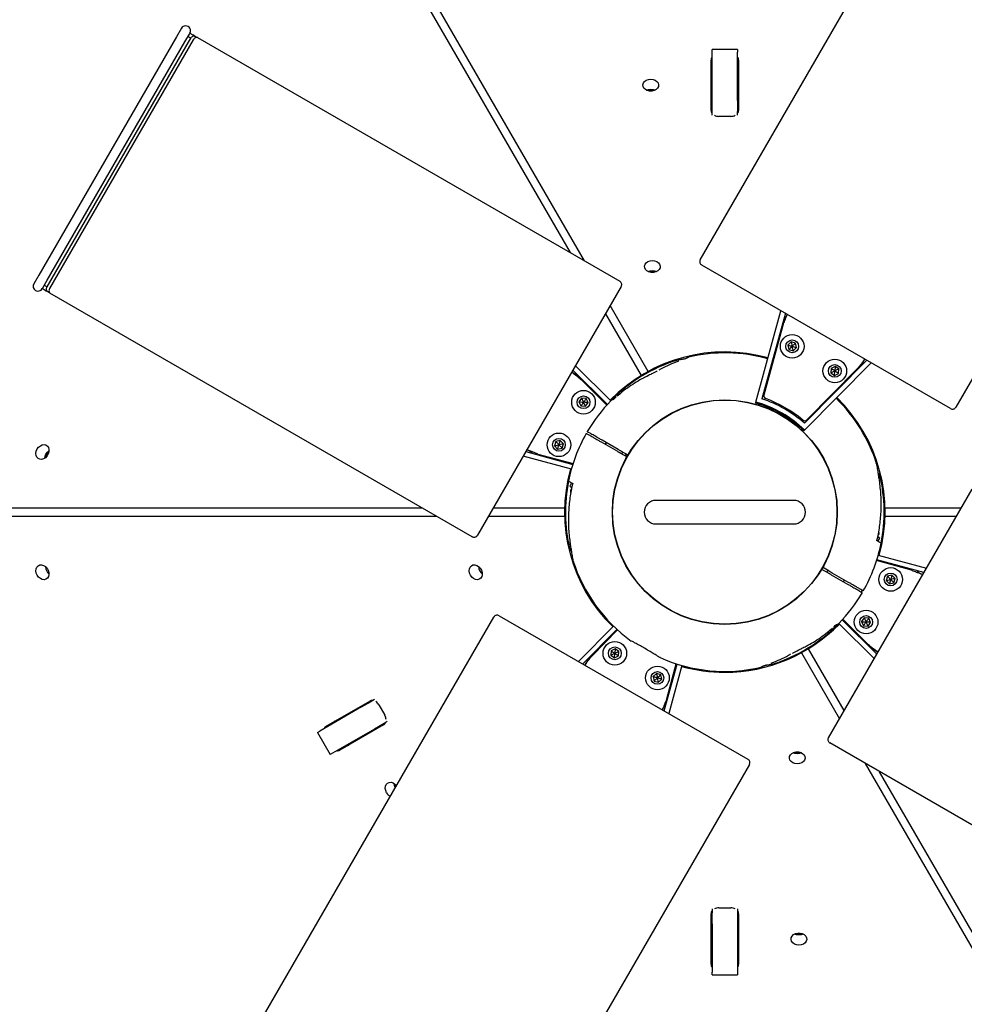
# Model space of a CAD drawing. Units: millimetres. Extents: x 2624 to 17132, y 7065 to 23045.
# Drawn here: x 10167 to 10647, y 17218 to 17719 of the extents above; entities that cross this region are included whole.
import ezdxf

# ---------------------------------------------------------------- set-up
doc = ezdxf.new("R2010")
doc.units = ezdxf.units.MM
doc.header["$LTSCALE"] = 100

msp = doc.modelspace()

# ---------------------------------------------------------------- linework, layer by layer
at = {"color": 7, "linetype": 'Continuous', "lineweight": 25}
for p, q in [((10217.7, 17997.82), (10447.13, 17600.43)), ((10454.4, 17596.24), (10221.33, 17999.92)), ((10513.27, 17596.78), (10637.19, 17811.42)), ((10767.09, 17736.42), (10643.17, 17521.78)), ((10249.55, 17714.51), (10247.05, 17710.18)), ((10247.05, 17710.18), (10177.05, 17588.93)), ((10181.34, 17582.99), (10254.34, 17709.43)), ((10181.38, 17586.43), (10251.38, 17707.68)), ((10182.66, 17582.23), (10255.66, 17708.67)), ((10251.38, 17707.68), (10253.62, 17711.55)), ((10254.34, 17709.43), (10252.88, 17710.27)), ((10253.62, 17711.55), (10253.88, 17712.01)), ((10253.88, 17712.01), (10255.41, 17711.12)), ((10256.45, 17710.52), (10255.41, 17711.12)), ((10256.45, 17710.52), (10257.78, 17709.76)), ((10257.78, 17709.76), (10472.42, 17585.84)), ((10532.26, 17703.76), (10519.26, 17703.76)), ((10519.26, 17702.33), (10519.26, 17703.76)), ((10519.26, 17677.81), (10519.26, 17702.33)), ((10532.26, 17703.76), (10532.26, 17702.33)), ((10532.26, 17677.81), (10532.26, 17702.33)), ((10518.76, 17672.78), (10518.76, 17698.36)), ((10532.76, 17698.36), (10532.76, 17672.78)), ((10519.26, 17672.18), (10519.26, 17677.81)), ((10532.26, 17677.81), (10532.26, 17672.18)), ((10519.26, 17670.25), (10519.26, 17672.18)), ((10528.76, 17669.71), (10522.76, 17669.71)), ((10532.26, 17670.25), (10532.26, 17672.18)), ((10640.47, 17521.11), (10514.03, 17594.11)), ((10177.05, 17588.93), (10174.55, 17584.6)), ((10178.88, 17582.1), (10179.14, 17582.56)), ((10179.14, 17582.56), (10181.38, 17586.43)), ((10179.88, 17583.83), (10181.34, 17582.99)), ((10473.09, 17583.14), (10400.09, 17456.7)), ((10180.41, 17581.22), (10178.88, 17582.1)), ((10180.41, 17581.22), (10181.45, 17580.62)), ((10182.78, 17579.85), (10181.45, 17580.62)), ((10397.42, 17455.93), (10182.78, 17579.85)), ((10486.87, 17539.99), (10467.52, 17573.5)), ((10465.1, 17569.31), (10483.24, 17537.9)), ((10541.59, 17524.39), (10554.3, 17570.86)), ((10556.54, 17569.57), (10544.64, 17526.07)), ((10557.49, 17568.76), (10556.05, 17566.27)), ((10557.54, 17568.85), (10557.62, 17568.98)), ((10555.3, 17563.38), (10545.61, 17527.95)), ((10556.15, 17566.44), (10555.75, 17566.67)), ((10559.45, 17554.98), (10557.79, 17553.38)), ((10557.79, 17553.38), (10558.34, 17551.14)), ((10561.67, 17554.34), (10559.45, 17554.98)), ((10560.56, 17550.5), (10562.23, 17552.1)), ((10562.23, 17552.1), (10561.67, 17554.34)), ((10558.34, 17551.14), (10560.56, 17550.5)), ((10467.85, 17525.04), (10449.83, 17542.87)), ((10597.96, 17545.65), (10566.24, 17513.6)), ((10566.31, 17510.11), (10600.2, 17544.36)), ((10581.85, 17542.54), (10579.76, 17541.56)), ((10583.75, 17541.23), (10581.85, 17542.54)), ((10595.41, 17543.69), (10596.91, 17546.29)), ((10595.85, 17543.52), (10595.44, 17543.75)), ((10595.45, 17543.75), (10596.79, 17546.07)), ((10450.5, 17538.08), (10447.91, 17539.58)), ((10450.45, 17538.12), (10448.13, 17539.46)), ((10448.54, 17540.63), (10466.12, 17523.23)), ((10450.68, 17538.51), (10450.45, 17538.11)), ((10486.63, 17537.75), (10486.49, 17537.6)), ((10567.39, 17515.38), (10593.23, 17541.49)), ((10579.76, 17541.56), (10579.57, 17539.25)), ((10579.57, 17539.25), (10581.47, 17537.94)), ((10581.47, 17537.94), (10583.56, 17538.93)), ((10583.56, 17538.93), (10583.75, 17541.23)), ((10465.82, 17522.91), (10452.71, 17535.89)), ((10452.97, 17526.41), (10451.65, 17524.51)), ((10451.65, 17524.51), (10452.64, 17522.43)), ((10452.64, 17522.43), (10454.94, 17522.24)), ((10455.27, 17526.22), (10452.97, 17526.41)), ((10454.94, 17522.24), (10456.26, 17524.14)), ((10456.26, 17524.14), (10455.27, 17526.22)), ((10470.52, 17526.93), (10470.45, 17526.87)), ((10541.46, 17523.93), (10541.59, 17524.39)), ((10565.97, 17509.77), (10566.31, 17510.11)), ((10439.85, 17504.34), (10439.21, 17502.12)), ((10439.21, 17502.12), (10440.81, 17500.46)), ((10442.1, 17504.89), (10439.85, 17504.34)), ((10443.7, 17503.23), (10442.1, 17504.89)), ((10443.05, 17501.01), (10443.7, 17503.23)), ((10462.88, 17504.16), (10471.14, 17499.39)), ((10471.64, 17500.26), (10463.38, 17505.03)), ((10465.46, 17503.83), (10464.96, 17502.96)), ((10424.63, 17499.21), (10448.48, 17492.68)), ((10425.34, 17500.2), (10425.22, 17500.29)), ((10425.44, 17500.15), (10427.93, 17498.72)), ((10427.76, 17498.81), (10427.53, 17498.42)), ((10430.81, 17497.97), (10448.61, 17493.1)), ((10440.81, 17500.46), (10443.05, 17501.01)), ((10472.74, 17498.47), (10476.15, 17496.5)), ((10476.65, 17497.36), (10473.24, 17499.33)), ((10473.49, 17498.04), (10473.99, 17498.9)), ((10447.77, 17490.29), (10423.34, 17496.97)), ((10447.92, 17483.35), (10446.92, 17481.62)), ((10446.92, 17481.62), (10448.02, 17480.99)), ((10578.44, 17353.72), (10651.44, 17480.16)), ((10560.76, 17474.43), (10490.76, 17474.43)), ((10372.13, 17470.53), (9913.27, 17470.53)), ((10444.34, 17470.53), (10408.07, 17470.53)), ((10645.88, 17470.53), (10607.19, 17470.53)), ((9913.27, 17466.33), (10379.4, 17466.33)), ((10405.65, 17466.33), (10444.34, 17466.33)), ((10490.76, 17462.43), (10560.76, 17462.43)), ((10607.19, 17466.33), (10643.46, 17466.33)), ((10604.61, 17455.24), (10603.51, 17455.88)), ((10603.61, 17453.51), (10604.61, 17455.24)), ((10620.72, 17438.89), (10602.92, 17443.76)), ((10626.9, 17437.65), (10603.05, 17444.18)), ((10603.76, 17446.58), (10628.19, 17439.89)), ((10574.88, 17439.5), (10578.29, 17437.53)), ((10578.79, 17438.4), (10575.38, 17440.37)), ((10578.04, 17438.83), (10577.54, 17437.96)), ((10588.65, 17432.7), (10580.39, 17437.47)), ((10626.09, 17436.71), (10623.6, 17438.15)), ((10623.77, 17438.05), (10624, 17438.45)), ((10579.89, 17436.6), (10588.15, 17431.83)), ((10586.07, 17433.04), (10586.57, 17433.9)), ((10608.48, 17435.85), (10607.83, 17433.63)), ((10607.83, 17433.63), (10609.43, 17431.97)), ((10610.72, 17436.41), (10608.48, 17435.85)), ((10609.43, 17431.97), (10611.68, 17432.52)), ((10612.32, 17434.74), (10610.72, 17436.41)), ((10611.68, 17432.52), (10612.32, 17434.74)), ((10626.19, 17436.66), (10626.31, 17436.58)), ((10595.61, 17428.69), (10595.1, 17427.82)), ((10284.44, 17200.44), (10408.36, 17415.08)), ((10411.06, 17415.75), (10537.5, 17342.75)), ((10602.99, 17396.23), (10585.41, 17413.63)), ((10585.7, 17413.95), (10598.82, 17400.97)), ((10596.59, 17414.62), (10595.27, 17412.73)), ((10595.27, 17412.73), (10596.26, 17410.64)), ((10598.89, 17414.44), (10596.59, 17414.62)), ((10598.56, 17410.45), (10599.88, 17412.35)), ((10599.88, 17412.35), (10598.89, 17414.44)), ((10469.15, 17410.51), (10451.33, 17392.5)), ((10453.57, 17391.21), (10470.96, 17408.79)), ((10471.28, 17408.49), (10458.3, 17395.37)), ((10581.01, 17409.93), (10581.08, 17409.99)), ((10583.69, 17411.81), (10601.7, 17394)), ((10596.26, 17410.64), (10598.56, 17410.45)), ((10467.97, 17397.93), (10467.78, 17395.63)), ((10470.06, 17398.92), (10467.97, 17397.93)), ((10471.96, 17397.61), (10470.06, 17398.92)), ((10471.77, 17395.31), (10471.96, 17397.61)), ((10564.66, 17396.87), (10584.01, 17363.36)), ((10564.9, 17399.11), (10564.91, 17399.12)), ((10586.43, 17367.55), (10568.29, 17398.97)), ((10600.85, 17398.35), (10601.08, 17398.75)), ((10601.03, 17398.78), (10603.62, 17397.28)), ((10601.08, 17398.75), (10603.4, 17397.41)), ((10456.12, 17393.17), (10454.62, 17390.57)), ((10456.08, 17393.12), (10454.74, 17390.8)), ((10455.68, 17393.35), (10456.08, 17393.11)), ((10467.78, 17395.63), (10469.68, 17394.32)), ((10469.68, 17394.32), (10471.77, 17395.31)), ((10494.99, 17367.29), (10501.51, 17391.15)), ((10496.23, 17373.48), (10501.1, 17391.28)), ((10503.91, 17390.44), (10497.23, 17366)), ((10490.97, 17386.36), (10489.3, 17384.76)), ((10489.3, 17384.76), (10489.86, 17382.52)), ((10489.86, 17382.52), (10492.07, 17381.88)), ((10493.19, 17385.72), (10490.97, 17386.36)), ((10492.07, 17381.88), (10493.74, 17383.48)), ((10493.74, 17383.48), (10493.19, 17385.72)), ((10323.14, 17359.53), (10345.29, 17372.32)), ((10341.18, 17369.37), (10346.06, 17372.19)), ((10347.73, 17373.15), (10346.06, 17372.19)), ((10341.18, 17369.37), (10319.95, 17357.11)), ((10349.95, 17370.39), (10352.95, 17365.19)), ((10493.99, 17368.01), (10493.91, 17367.89)), ((10494.04, 17368.1), (10495.48, 17370.59)), ((10495.38, 17370.42), (10495.78, 17370.19)), ((10354.23, 17361.89), (10352.56, 17360.93)), ((10318.72, 17356.4), (10319.95, 17357.11)), ((10347.68, 17358.11), (10326.45, 17345.85)), ((10352.29, 17360.2), (10330.14, 17347.4)), ((10352.56, 17360.93), (10347.68, 17358.11)), ((10318.72, 17356.4), (10325.22, 17345.14)), ((10793.75, 17227.11), (10579.11, 17351.03)), ((10326.45, 17345.85), (10325.22, 17345.14)), ((10538.26, 17340.08), (10414.34, 17125.44)), ((10597.13, 17340.62), (10830.2, 16936.94)), ((10833.83, 16939.04), (10604.4, 17336.43)), ((10522.76, 17267.15), (10528.76, 17267.15)), ((10518.76, 17238.5), (10518.76, 17264.08)), ((10519.26, 17266.61), (10519.26, 17264.68)), ((10519.26, 17259.05), (10519.26, 17264.68)), ((10532.26, 17266.61), (10532.26, 17264.68)), ((10532.26, 17264.68), (10532.26, 17259.05)), ((10532.76, 17264.08), (10532.76, 17238.5)), ((10519.26, 17259.05), (10519.26, 17234.53)), ((10532.26, 17259.05), (10532.26, 17234.53)), ((10519.26, 17233.11), (10519.26, 17234.53)), ((10519.26, 17233.11), (10532.26, 17233.11)), ((10532.26, 17234.53), (10532.26, 17233.11))]:
    msp.add_line(p, q, dxfattribs=at)
at = {"color": 7, "linetype": 'Continuous', "lineweight": 25, "flags": 128}
for points in [[(10488.11, 17688.64), (10489.29, 17688.5), (10490.37, 17688.1), (10491.24, 17687.48), (10491.84, 17686.69), (10492.1, 17685.8), (10492.01, 17684.89), (10491.58, 17684.04), (10490.84, 17683.33), (10489.85, 17682.81), (10488.71, 17682.54), (10487.52, 17682.54), (10486.38, 17682.81), (10485.39, 17683.33), (10484.65, 17684.04), (10484.22, 17684.89), (10484.13, 17685.8), (10484.39, 17686.69), (10484.99, 17687.48), (10485.86, 17688.1), (10486.94, 17688.5), (10488.11, 17688.64)], [(10485.94, 17683), (10486.94, 17683.36), (10488.11, 17683.49)], [(10488.11, 17683.49), (10489.29, 17683.36), (10490.29, 17683)], [(10488.93, 17596.45), (10490.11, 17596.31), (10491.18, 17595.91), (10492.06, 17595.29), (10492.65, 17594.5), (10492.92, 17593.61), (10492.83, 17592.7), (10492.39, 17591.85), (10491.65, 17591.14), (10490.66, 17590.62), (10489.53, 17590.35), (10488.33, 17590.35), (10487.19, 17590.62), (10486.21, 17591.14), (10485.47, 17591.85), (10485.03, 17592.7), (10484.94, 17593.61), (10485.21, 17594.5), (10485.8, 17595.29), (10486.68, 17595.91), (10487.75, 17596.31), (10488.93, 17596.45)], [(10486.75, 17590.81), (10487.75, 17591.17), (10488.93, 17591.3)], [(10488.93, 17591.3), (10490.11, 17591.17), (10491.11, 17590.81)], [(10176.3, 17500.54), (10177.01, 17501.49), (10177.89, 17502.22), (10178.87, 17502.67), (10179.85, 17502.79), (10180.75, 17502.58), (10181.5, 17502.04), (10182.02, 17501.24), (10182.26, 17500.24), (10182.22, 17499.13), (10181.88, 17498.01), (10181.28, 17496.98), (10180.48, 17496.12), (10179.54, 17495.53), (10178.55, 17495.24), (10177.6, 17495.29), (10176.76, 17495.67), (10176.13, 17496.34), (10175.74, 17497.25), (10175.64, 17498.32), (10175.83, 17499.45), (10176.3, 17500.54)], [(10180.1, 17495.84), (10180.29, 17496.88), (10180.76, 17497.97)], [(10180.76, 17497.97), (10181.46, 17498.92), (10182.27, 17499.61)], [(10475.16, 17497.07), (10475.41, 17497.51), (10475.66, 17497.94)], [(10475.57, 17496.83), (10475.82, 17497.27), (10476.07, 17497.7)], [(10176.3, 17436.32), (10175.83, 17437.41), (10175.64, 17438.54), (10175.74, 17439.61), (10176.13, 17440.52), (10176.76, 17441.2), (10177.6, 17441.57), (10178.55, 17441.62), (10179.54, 17441.34), (10180.48, 17440.74), (10181.28, 17439.89), (10181.88, 17438.85), (10182.22, 17437.73), (10182.26, 17436.62), (10182.02, 17435.62), (10181.5, 17434.82), (10180.75, 17434.29), (10179.85, 17434.07), (10178.87, 17434.19), (10177.89, 17434.64), (10177.01, 17435.37), (10176.3, 17436.32)], [(10182.27, 17437.26), (10181.46, 17437.94), (10181.44, 17437.97)], [(10396.48, 17436.32), (10396.01, 17437.41), (10395.82, 17438.54), (10395.92, 17439.61), (10396.3, 17440.52), (10396.94, 17441.2), (10397.78, 17441.57), (10398.73, 17441.62), (10399.72, 17441.34), (10400.66, 17440.74), (10401.46, 17439.89), (10402.06, 17438.85), (10402.39, 17437.73), (10402.44, 17436.62), (10402.19, 17435.62), (10401.68, 17434.82), (10400.93, 17434.29), (10400.03, 17434.07), (10399.05, 17434.19), (10398.07, 17434.64), (10397.19, 17435.37), (10396.48, 17436.32)], [(10562.6, 17340.42), (10561.42, 17340.55), (10560.35, 17340.95), (10559.47, 17341.57), (10558.88, 17342.36), (10558.61, 17343.25), (10558.7, 17344.16), (10559.14, 17345.01), (10559.88, 17345.73), (10560.86, 17346.24), (10562, 17346.51), (10563.2, 17346.51), (10564.34, 17346.24), (10565.32, 17345.73), (10566.06, 17345.01), (10566.5, 17344.16), (10566.59, 17343.25), (10566.32, 17342.36), (10565.73, 17341.57), (10564.85, 17340.95), (10563.78, 17340.55), (10562.6, 17340.42)], [(10562.6, 17345.56), (10561.42, 17345.69), (10560.42, 17346.05)], [(10564.78, 17346.05), (10563.78, 17345.69), (10562.6, 17345.56)], [(10353.89, 17325.72), (10353.42, 17326.81), (10353.22, 17327.94), (10353.32, 17329.01), (10353.71, 17329.92), (10354.35, 17330.6), (10355.18, 17330.97), (10356.14, 17331.02), (10357.13, 17330.73), (10358.06, 17330.14), (10358.84, 17329.32)], [(10358.3, 17328.37), (10357.87, 17329.38), (10357.68, 17330.43)], [(10358.67, 17329.01), (10358.63, 17329.1), (10358.41, 17329.82)], [(10563.41, 17248.23), (10562.24, 17248.36), (10561.16, 17248.76), (10560.29, 17249.38), (10559.69, 17250.17), (10559.43, 17251.06), (10559.52, 17251.97), (10559.95, 17252.82), (10560.69, 17253.54), (10561.68, 17254.05), (10562.82, 17254.32), (10564.01, 17254.32), (10565.15, 17254.05), (10566.14, 17253.54), (10566.88, 17252.82), (10567.31, 17251.97), (10567.4, 17251.06), (10567.14, 17250.17), (10566.54, 17249.38), (10565.67, 17248.76), (10564.59, 17248.36), (10563.41, 17248.23)], [(10563.41, 17253.37), (10562.24, 17253.51), (10561.24, 17253.86)], [(10565.59, 17253.86), (10564.59, 17253.51), (10563.41, 17253.37)]]:
    msp.add_lwpolyline(points, dxfattribs=at)
at = {"color": 7, "linetype": 'Continuous', "lineweight": 25}
for centre, radius in [((10560.01, 17552.74), 6), ((10560.01, 17552.74), 3.25), ((10581.66, 17540.24), 6), ((10581.66, 17540.24), 3.25), ((10453.95, 17524.33), 6), ((10453.95, 17524.33), 3.25), ((10525.76, 17468.43), 57.15), ((10525.76, 17468.43), 57), ((10441.45, 17502.67), 6), ((10441.45, 17502.67), 3.25), ((10610.08, 17434.19), 6), ((10610.08, 17434.19), 3.25), ((10597.58, 17412.54), 6), ((10597.58, 17412.54), 3.25), ((10469.87, 17396.62), 6), ((10469.87, 17396.62), 3.25), ((10491.52, 17384.12), 6), ((10491.52, 17384.12), 3.25)]:
    msp.add_circle(centre, radius, dxfattribs=at)
for centre, radius, start, end in [((10251.72, 17713.26), 2.5, 330, 150), ((10521.31, 17698.33), 2.55, 143.4653, 179.2814), ((10530.22, 17698.33), 2.55, 0.7186, 36.5347), ((10521.31, 17693.19), 2.55, 143.4653, 179.2814), ((10530.22, 17693.19), 2.55, 0.7186, 36.5347), ((10488.11, 17678.79), 4.09, 71.5844, 108.4156), ((10521.31, 17672.81), 2.55, 180.7186, 216.5347), ((10530.22, 17672.81), 2.55, 323.4653, 359.2814), ((10522.72, 17674.55), 4.83, 242.743, 270.5675), ((10528.81, 17674.55), 4.83, 269.4325, 297.257), ((10488.93, 17586.51), 4.41, 67.7903, 112.2097), ((10176.72, 17583.35), 2.5, 150, 240), ((10176.72, 17583.35), 2.5, 240, 330), ((10525.76, 17468.43), 81.45, 74.3483, 135.6461), ((10507.82, 17544.85), 2.5, 103.2503, 134.8307), ((10525.76, 17468.43), 81, 74.3463, 103.2146), ((10525.76, 17468.43), 81, 107.6775, 135.2414), ((10507.66, 17544.6), 2.48, 102.9169, 121.1851), ((10547.06, 17527.56), 1.5, 164.7, 250.1947), ((10525.76, 17468.43), 81, 135.6722, 149.6459), ((10525.76, 17468.43), 57.67, 60, 74.2016), ((10525.76, 17468.43), 58.15, 45.7927, 74.2073), ((10525.76, 17468.43), 60.65, 48.1352, 71.8648), ((10525.76, 17468.43), 61.34, 49.8053, 70.1947), ((10525.76, 17468.43), 81, 17.6775, 45.6537), ((10525.76, 17468.43), 81.45, 344.3483, 45.6517), ((10525.76, 17468.43), 57.67, 45.796, 60), ((10566.32, 17516.44), 1.5, 229.8053, 315.3), ((10525.76, 17468.43), 81, 150.3545, 168.7329), ((10184.91, 17495.57), 4.41, 127.7903, 172.2097), ((10525.76, 17468.43), 81.45, 164.3483, 225.6517), ((10602.19, 17486.37), 2.5, 13.2503, 44.8307), ((10601.94, 17486.54), 2.48, 12.9169, 31.1851), ((10525.76, 17468.43), 81, 168.7648, 193.2146), ((10525.76, 17468.43), 81, 348.7648, 13.2146), ((10490.76, 17468.43), 6, 90, 270), ((10560.76, 17468.43), 6, 270, 90), ((10525.76, 17468.43), 81, 330.3545, 348.7329), ((10449.34, 17450.49), 2.5, 193.2503, 224.8307), ((10449.59, 17450.32), 2.48, 192.9169, 211.1851), ((10525.76, 17468.43), 81, 197.6775, 234.0455), ((10184.78, 17440.56), 4.28, 177.9357, 234.1712), ((10404.96, 17440.56), 4.28, 177.9357, 234.1712), ((10525.76, 17468.43), 81, 315.6722, 329.6459), ((10525.76, 17468.43), 81.45, 270, 315.6517), ((10525.76, 17468.43), 81, 287.6775, 315.2414), ((10525.76, 17468.43), 81, 246.0161, 283.2146), ((10525.76, 17468.43), 81.45, 254.3483, 270), ((10543.71, 17392.01), 2.5, 283.2503, 314.8307), ((10543.87, 17392.26), 2.48, 282.9169, 301.1851), ((10346.54, 17370.1), 2.55, 83.4653, 119.2814), ((10345.74, 17368.01), 4.83, 29.4325, 57.257), ((10328.89, 17359.91), 2.55, 120.7186, 156.5347), ((10348.79, 17362.73), 4.83, 2.743, 30.5675), ((10324.44, 17357.34), 2.55, 120.7186, 156.5347), ((10350.99, 17362.38), 2.55, 300.7186, 336.5347), ((10328.89, 17349.62), 2.55, 263.4653, 299.2814), ((10333.35, 17352.19), 2.55, 263.4653, 299.2814), ((10562.6, 17350.35), 4.41, 247.7903, 292.2097), ((10358.02, 17328.03), 4.74, 209.1912, 240.8477), ((10522.72, 17262.32), 4.83, 89.4325, 117.257), ((10528.81, 17262.32), 4.83, 62.743, 90.5675), ((10521.31, 17264.05), 2.55, 143.4653, 179.2814), ((10530.22, 17264.05), 2.55, 0.7186, 36.5347), ((10563.41, 17258.07), 4.09, 251.5844, 288.4156), ((10521.31, 17243.67), 2.55, 180.7186, 216.5347), ((10530.22, 17243.67), 2.55, 323.4653, 359.2814), ((10521.31, 17238.53), 2.55, 180.7186, 216.5347), ((10530.22, 17238.53), 2.55, 323.4653, 359.2814)]:
    msp.add_arc(centre, radius, start, end, dxfattribs=at)
for points, knots in [([(10254.34, 17709.43), (10254.46, 17709.62), (10254.71, 17710), (10255.2, 17710.41), (10255.71, 17710.63), (10256.14, 17710.66), (10256.36, 17710.56), (10256.45, 17710.52)], [0, 0, 0, 0, 0.214693, 0.429387, 0.64408, 0.858773, 1, 1, 1, 1]), ([(10257.78, 17709.76), (10257.64, 17709.81), (10257.37, 17709.92), (10256.86, 17709.81), (10256.36, 17709.52), (10255.94, 17709.11), (10255.74, 17708.79), (10255.66, 17708.67)], [0, 0, 0, 0, 0.214693, 0.429387, 0.644079, 0.858772, 1, 1, 1, 1]), ([(10513.27, 17596.78), (10513.18, 17596.58), (10513, 17596.18), (10513.01, 17595.51), (10513.23, 17594.88), (10513.6, 17594.4), (10513.91, 17594.19), (10514.03, 17594.11)], [0, 0, 0, 0, 0.214693, 0.429387, 0.644079, 0.858772, 1, 1, 1, 1]), ([(10181.45, 17580.62), (10181.34, 17580.71), (10181.11, 17580.89), (10180.94, 17581.39), (10180.95, 17581.97), (10181.09, 17582.53), (10181.27, 17582.86), (10181.34, 17582.99)], [0, 0, 0, 0, 0.2146934, 0.4293868, 0.6440793, 0.8587723, 1, 1, 1, 1]), ([(10182.66, 17582.23), (10182.56, 17582.03), (10182.36, 17581.62), (10182.26, 17580.99), (10182.31, 17580.44), (10182.51, 17580.05), (10182.7, 17579.91), (10182.78, 17579.85)], [0, 0, 0, 0, 0.214693, 0.429387, 0.64408, 0.858773, 1, 1, 1, 1]), ([(10473.09, 17583.14), (10473.18, 17583.34), (10473.37, 17583.75), (10473.38, 17584.44), (10473.18, 17585.08), (10472.83, 17585.56), (10472.53, 17585.76), (10472.42, 17585.84)], [0, 0, 0, 0, 0.2146935, 0.429387, 0.6440803, 0.858773, 1, 1, 1, 1]), ([(10555.3, 17563.38), (10555.47, 17563.83), (10555.79, 17564.67), (10556.32, 17566.05), (10556.87, 17567.46), (10557.3, 17568.4), (10557.44, 17568.66), (10557.48, 17568.73)], [0, 0, 0, 0, 0.1865033, 0.3496371, 0.6049814, 0.8928613, 1, 1, 1, 1]), ([(10557.79, 17553.38), (10557.79, 17553.38), (10557.81, 17553.38), (10557.84, 17553.37), (10557.92, 17553.35), (10558.16, 17553.28), (10558.87, 17553.07), (10559.52, 17552.88), (10560.01, 17552.74)], [0, 0, 0, 0, 0.009373, 0.022165, 0.050109, 0.125336, 0.342875, 1, 1, 1, 1]), ([(10558.34, 17551.14), (10558.35, 17551.15), (10558.36, 17551.15), (10558.38, 17551.18), (10558.44, 17551.24), (10558.62, 17551.41), (10559.15, 17551.92), (10559.64, 17552.39), (10560.01, 17552.74)], [0, 0, 0, 0, 0.009373, 0.022165, 0.050109, 0.125336, 0.342875, 1, 1, 1, 1]), ([(10559.45, 17554.98), (10559.46, 17554.98), (10559.46, 17554.97), (10559.47, 17554.93), (10559.49, 17554.85), (10559.55, 17554.61), (10559.72, 17553.9), (10559.89, 17553.24), (10560.01, 17552.74)], [0, 0, 0, 0, 0.009373, 0.022165, 0.050109, 0.125336, 0.342875, 1, 1, 1, 1]), ([(10561.67, 17554.34), (10561.67, 17554.34), (10561.66, 17554.33), (10561.63, 17554.31), (10561.57, 17554.25), (10561.39, 17554.08), (10560.86, 17553.57), (10560.38, 17553.1), (10560.01, 17552.74)], [0, 0, 0, 0, 0.009373, 0.022165, 0.050109, 0.125336, 0.342875, 1, 1, 1, 1]), ([(10560.01, 17552.74), (10560.59, 17552.58), (10561.29, 17552.37), (10562.02, 17552.16), (10562.17, 17552.12), (10562.21, 17552.1), (10562.22, 17552.1), (10562.23, 17552.1)], [0, 0, 0, 0, 0.776539, 0.941959, 0.981607, 0.992054, 1, 1, 1, 1]), ([(10560.56, 17550.5), (10560.56, 17550.51), (10560.56, 17550.52), (10560.55, 17550.55), (10560.53, 17550.64), (10560.47, 17550.88), (10560.29, 17551.59), (10560.13, 17552.25), (10560.01, 17552.74)], [0, 0, 0, 0, 0.009373, 0.022165, 0.050109, 0.125336, 0.342875, 1, 1, 1, 1]), ([(10507.25, 17547.29), (10507.25, 17547.29), (10507.3, 17547.37), (10507.2, 17547.2), (10507.1, 17547.02)], [0, 0, 0, 0, 0.004118, 1, 1, 1, 1]), ([(10502.46, 17545.26), (10502.27, 17545.2), (10500.64, 17544.65), (10497.61, 17543.32), (10494.37, 17541.82), (10492.59, 17540.8), (10492.19, 17540.57)], [0, 0, 0, 0, 0.0530539, 0.4637475, 0.8776282, 1, 1, 1, 1]), ([(10505.05, 17546.29), (10504.36, 17546.18), (10502.92, 17545.93), (10501.62, 17545.69), (10501.02, 17545.57), (10501.15, 17545.6), (10501.17, 17545.6)], [0, 0, 0, 0, 0.316589, 0.666217, 0.958894, 1, 1, 1, 1]), ([(10505.15, 17546.27), (10505.09, 17546.25), (10504.94, 17546.19), (10504.76, 17546.14), (10504.65, 17546.1)], [0, 0, 0, 0, 0.379538, 1, 1, 1, 1]), ([(10506.38, 17546.72), (10506.38, 17546.72), (10506.38, 17546.72), (10506.3, 17546.69), (10506.09, 17546.6), (10505.71, 17546.46), (10505.34, 17546.33), (10505.15, 17546.27)], [0, 0, 0, 0, 0.055778, 0.182287, 0.372886, 0.675965, 1, 1, 1, 1]), ([(10581.85, 17542.54), (10581.85, 17542.54), (10581.85, 17542.53), (10581.84, 17542.49), (10581.84, 17542.4), (10581.82, 17542.16), (10581.76, 17541.43), (10581.7, 17540.75), (10581.66, 17540.24)], [0, 0, 0, 0, 0.009373, 0.022165, 0.050109, 0.125336, 0.342875, 1, 1, 1, 1]), ([(10596.91, 17546.29), (10596.89, 17546.26), (10596.85, 17546.2), (10596.53, 17545.71), (10595.92, 17544.81), (10594.97, 17543.59), (10594.03, 17542.43), (10593.5, 17541.81), (10593.23, 17541.49)], [0, 0, 0, 0, 0.158587, 0.295996, 0.506539, 0.740464, 0.867118, 1, 1, 1, 1]), ([(10447.91, 17539.58), (10447.94, 17539.56), (10447.99, 17539.52), (10448.48, 17539.2), (10449.39, 17538.58), (10450.61, 17537.63), (10451.76, 17536.69), (10452.39, 17536.16), (10452.71, 17535.89)], [0, 0, 0, 0, 0.158587, 0.295996, 0.506539, 0.740464, 0.867118, 1, 1, 1, 1]), ([(10486.64, 17537.69), (10485.91, 17537.35), (10483.91, 17536.42), (10480.73, 17534.58), (10477.1, 17532.21), (10473.86, 17529.81), (10471.9, 17528.1), (10471.06, 17527.36)], [0, 0, 0, 0, 0.130758, 0.359413, 0.590326, 0.823234, 1, 1, 1, 1]), ([(10491.41, 17540.24), (10491.28, 17540.17), (10490.74, 17539.86), (10489.64, 17539.27), (10488.27, 17538.55), (10487.23, 17538.03), (10486.74, 17537.8), (10486.63, 17537.75)], [0, 0, 0, 0, 0.084069, 0.365796, 0.678586, 0.931584, 1, 1, 1, 1]), ([(10579.57, 17539.25), (10579.58, 17539.26), (10579.59, 17539.26), (10579.62, 17539.28), (10579.7, 17539.31), (10579.92, 17539.42), (10580.58, 17539.73), (10581.2, 17540.02), (10581.66, 17540.24)], [0, 0, 0, 0, 0.009373, 0.022165, 0.050109, 0.125336, 0.342875, 1, 1, 1, 1]), ([(10581.66, 17540.24), (10581.16, 17540.58), (10580.56, 17541), (10579.94, 17541.43), (10579.81, 17541.53), (10579.77, 17541.55), (10579.76, 17541.55), (10579.76, 17541.56)], [0, 0, 0, 0, 0.776539, 0.941959, 0.981607, 0.992054, 1, 1, 1, 1]), ([(10581.47, 17537.94), (10581.47, 17537.95), (10581.47, 17537.96), (10581.47, 17537.99), (10581.48, 17538.08), (10581.5, 17538.33), (10581.56, 17539.06), (10581.62, 17539.73), (10581.66, 17540.24)], [0, 0, 0, 0, 0.009373, 0.022165, 0.050109, 0.125336, 0.342875, 1, 1, 1, 1]), ([(10583.75, 17541.23), (10583.74, 17541.23), (10583.73, 17541.22), (10583.7, 17541.21), (10583.62, 17541.17), (10583.4, 17541.06), (10582.73, 17540.75), (10582.12, 17540.46), (10581.66, 17540.24)], [0, 0, 0, 0, 0.009373, 0.022165, 0.050109, 0.125336, 0.342875, 1, 1, 1, 1]), ([(10583.56, 17538.93), (10583.55, 17538.93), (10583.54, 17538.94), (10583.51, 17538.96), (10583.44, 17539.01), (10583.24, 17539.15), (10582.64, 17539.57), (10582.08, 17539.95), (10581.66, 17540.24)], [0, 0, 0, 0, 0.009373, 0.022165, 0.050109, 0.125336, 0.342875, 1, 1, 1, 1]), ([(10451.65, 17524.51), (10451.66, 17524.51), (10451.67, 17524.51), (10451.71, 17524.51), (10451.79, 17524.5), (10452.04, 17524.48), (10452.77, 17524.42), (10453.45, 17524.37), (10453.95, 17524.33)], [0, 0, 0, 0, 0.009373, 0.022165, 0.050109, 0.125336, 0.342875, 1, 1, 1, 1]), ([(10453.95, 17524.33), (10453.61, 17523.83), (10453.2, 17523.23), (10452.76, 17522.6), (10452.67, 17522.47), (10452.65, 17522.44), (10452.64, 17522.43), (10452.64, 17522.43)], [0, 0, 0, 0, 0.776539, 0.941959, 0.981607, 0.992054, 1, 1, 1, 1]), ([(10452.97, 17526.41), (10452.97, 17526.41), (10452.97, 17526.4), (10452.99, 17526.36), (10453.03, 17526.29), (10453.13, 17526.06), (10453.45, 17525.4), (10453.74, 17524.79), (10453.95, 17524.33)], [0, 0, 0, 0, 0.009373, 0.022165, 0.050109, 0.125336, 0.342875, 1, 1, 1, 1]), ([(10455.27, 17526.22), (10455.26, 17526.22), (10455.26, 17526.21), (10455.24, 17526.18), (10455.19, 17526.11), (10455.05, 17525.91), (10454.63, 17525.3), (10454.24, 17524.74), (10453.95, 17524.33)], [0, 0, 0, 0, 0.009373, 0.022165, 0.050109, 0.125336, 0.342875, 1, 1, 1, 1]), ([(10454.94, 17522.24), (10454.94, 17522.24), (10454.93, 17522.25), (10454.92, 17522.29), (10454.88, 17522.36), (10454.78, 17522.59), (10454.46, 17523.25), (10454.17, 17523.86), (10453.95, 17524.33)], [0, 0, 0, 0, 0.009373, 0.022165, 0.050109, 0.125336, 0.342875, 1, 1, 1, 1]), ([(10456.26, 17524.14), (10456.25, 17524.14), (10456.24, 17524.14), (10456.2, 17524.14), (10456.12, 17524.15), (10455.87, 17524.17), (10455.14, 17524.23), (10454.46, 17524.28), (10453.95, 17524.33)], [0, 0, 0, 0, 0.009373, 0.022165, 0.050109, 0.125336, 0.342875, 1, 1, 1, 1]), ([(10468.9, 17525.63), (10468.78, 17525.61), (10468.45, 17525.53), (10468.08, 17525.29), (10467.88, 17525.07), (10467.83, 17525.02)], [0, 0, 0, 0, 0.295482, 0.821355, 1, 1, 1, 1]), ([(10470.5, 17526.95), (10470.2, 17526.67), (10469.78, 17526.29), (10469.33, 17525.87), (10469.11, 17525.69), (10468.92, 17525.53), (10468.9, 17525.53), (10468.89, 17525.53)], [0, 0, 0, 0, 0.368834, 0.506123, 0.632733, 0.748186, 1, 1, 1, 1]), ([(10640.47, 17521.11), (10640.68, 17521.02), (10641.09, 17520.83), (10641.77, 17520.82), (10642.41, 17521.01), (10642.89, 17521.36), (10643.09, 17521.66), (10643.17, 17521.78)], [0, 0, 0, 0, 0.214693, 0.429387, 0.64408, 0.858773, 1, 1, 1, 1]), ([(10455.37, 17508.5), (10455.43, 17508.46), (10455.55, 17508.39), (10456.51, 17507.84), (10457.69, 17507.16), (10458.6, 17506.63), (10458.86, 17506.48)], [0, 0, 0, 0, 0.294109, 0.589346, 0.883644, 1, 1, 1, 1]), ([(10459.36, 17507.35), (10458.59, 17507.79), (10457.05, 17508.68), (10456.14, 17509.21), (10455.83, 17509.38), (10455.88, 17509.35), (10455.89, 17509.35)], [0, 0, 0, 0, 0.368214, 0.743956, 0.961795, 1, 1, 1, 1]), ([(10463.38, 17505.03), (10462.89, 17505.31), (10461.92, 17505.87), (10460.62, 17506.62), (10459.78, 17507.11), (10459.47, 17507.29), (10459.36, 17507.35)], [0, 0, 0, 0, 0.283593, 0.567187, 0.850777, 1, 1, 1, 1]), ([(10439.21, 17502.12), (10439.22, 17502.12), (10439.23, 17502.13), (10439.26, 17502.13), (10439.35, 17502.15), (10439.59, 17502.21), (10440.3, 17502.39), (10440.96, 17502.55), (10441.45, 17502.67)], [0, 0, 0, 0, 0.009373, 0.022165, 0.050109, 0.125336, 0.342875, 1, 1, 1, 1]), ([(10439.85, 17504.34), (10439.86, 17504.34), (10439.87, 17504.33), (10439.89, 17504.3), (10439.95, 17504.24), (10440.12, 17504.06), (10440.63, 17503.53), (10441.1, 17503.04), (10441.45, 17502.67)], [0, 0, 0, 0, 0.009373, 0.022165, 0.050109, 0.125336, 0.342875, 1, 1, 1, 1]), ([(10440.81, 17500.46), (10440.81, 17500.46), (10440.82, 17500.47), (10440.83, 17500.51), (10440.85, 17500.59), (10440.92, 17500.83), (10441.12, 17501.53), (10441.31, 17502.18), (10441.45, 17502.67)], [0, 0, 0, 0, 0.009373, 0.022165, 0.050109, 0.125336, 0.342875, 1, 1, 1, 1]), ([(10441.45, 17502.67), (10441.62, 17503.25), (10441.82, 17503.95), (10442.04, 17504.68), (10442.08, 17504.84), (10442.09, 17504.88), (10442.09, 17504.89), (10442.1, 17504.89)], [0, 0, 0, 0, 0.776539, 0.941959, 0.981607, 0.992054, 1, 1, 1, 1]), ([(10443.7, 17503.23), (10443.69, 17503.23), (10443.68, 17503.22), (10443.64, 17503.22), (10443.56, 17503.19), (10443.32, 17503.14), (10442.61, 17502.96), (10441.95, 17502.8), (10441.45, 17502.67)], [0, 0, 0, 0, 0.009373, 0.022165, 0.050109, 0.125336, 0.342875, 1, 1, 1, 1]), ([(10443.05, 17501.01), (10443.05, 17501.01), (10443.04, 17501.02), (10443.02, 17501.05), (10442.96, 17501.11), (10442.79, 17501.29), (10442.28, 17501.82), (10441.81, 17502.31), (10441.45, 17502.67)], [0, 0, 0, 0, 0.009373, 0.022165, 0.050109, 0.125336, 0.342875, 1, 1, 1, 1]), ([(10458.86, 17506.48), (10459.09, 17506.35), (10459.54, 17506.09), (10460.71, 17505.41), (10461.88, 17504.74), (10462.62, 17504.31), (10462.88, 17504.16)], [0, 0, 0, 0, 0.283583, 0.567165, 0.850751, 1, 1, 1, 1]), ([(10430.81, 17497.97), (10430.36, 17498.14), (10429.52, 17498.46), (10428.14, 17498.99), (10426.74, 17499.53), (10425.8, 17499.97), (10425.53, 17500.11), (10425.46, 17500.14)], [0, 0, 0, 0, 0.186503, 0.349637, 0.604981, 0.892861, 1, 1, 1, 1]), ([(10471.14, 17499.39), (10471.18, 17499.37), (10471.41, 17499.23), (10471.77, 17499.03), (10472.21, 17498.77), (10472.54, 17498.58), (10472.68, 17498.5), (10472.74, 17498.47)], [0, 0, 0, 0, 0.0600008, 0.343911, 0.5216198, 0.8055151, 1, 1, 1, 1]), ([(10473.24, 17499.33), (10473.24, 17499.34), (10473.16, 17499.38), (10472.98, 17499.49), (10472.59, 17499.71), (10472.16, 17499.96), (10471.8, 17500.17), (10471.64, 17500.26)], [0, 0, 0, 0, 0.016933, 0.300915, 0.478646, 0.762651, 1, 1, 1, 1]), ([(10604.49, 17483.66), (10604.37, 17484.49), (10604.12, 17486.16), (10603.71, 17488.73), (10603.3, 17491.08), (10603.02, 17492.58), (10602.91, 17493.17), (10602.93, 17493.04), (10602.93, 17493.03)], [0, 0, 0, 0, 0.182601, 0.368873, 0.612975, 0.810974, 0.976721, 1, 1, 1, 1]), ([(10604.62, 17486.95), (10604.62, 17486.95), (10604.71, 17486.9), (10604.53, 17487), (10604.36, 17487.1)], [0, 0, 0, 0, 0.004118, 1, 1, 1, 1]), ([(10448.44, 17483.05), (10447.94, 17480.61), (10446.94, 17475.74), (10446.27, 17468.26), (10446.19, 17460.7), (10446.76, 17455.7), (10447.04, 17453.2)], [0, 0, 0, 0, 0.245279, 0.490552, 0.745281, 1, 1, 1, 1]), ([(10446.37, 17484.25), (10446.36, 17484.25), (10446.34, 17484.26), (10446.67, 17484.08), (10447.32, 17483.7), (10448.01, 17483.3), (10448.42, 17483.06), (10448.44, 17483.05)], [0, 0, 0, 0, 0.147723, 0.421107, 0.702448, 0.98379, 1, 1, 1, 1]), ([(10603.09, 17453.81), (10603.59, 17456.25), (10604.59, 17461.12), (10605.26, 17468.6), (10605.34, 17476.16), (10604.77, 17481.16), (10604.49, 17483.66)], [0, 0, 0, 0, 0.245279, 0.490552, 0.745281, 1, 1, 1, 1]), ([(10447.61, 17480.07), (10447.55, 17479.94), (10447.42, 17479.66), (10447.35, 17479.16), (10447.38, 17478.64), (10447.49, 17478.31), (10447.54, 17478.18)], [0, 0, 0, 0, 0.2154525, 0.4693976, 0.7786365, 1, 1, 1, 1]), ([(10603.92, 17456.8), (10603.98, 17456.92), (10604.11, 17457.2), (10604.18, 17457.71), (10604.15, 17458.22), (10604.04, 17458.55), (10603.99, 17458.69)], [0, 0, 0, 0, 0.215452, 0.469398, 0.778637, 1, 1, 1, 1]), ([(10397.42, 17455.93), (10397.61, 17455.84), (10398.01, 17455.66), (10398.68, 17455.67), (10399.32, 17455.89), (10399.8, 17456.27), (10400, 17456.58), (10400.09, 17456.7)], [0, 0, 0, 0, 0.2146934, 0.4293868, 0.6440793, 0.8587722, 1, 1, 1, 1]), ([(10447.04, 17453.2), (10447.16, 17452.37), (10447.4, 17450.7), (10447.82, 17448.13), (10448.23, 17445.78), (10448.51, 17444.28), (10448.62, 17443.69), (10448.6, 17443.82), (10448.6, 17443.84)], [0, 0, 0, 0, 0.1826012, 0.3688733, 0.6129746, 0.810974, 0.9767211, 1, 1, 1, 1]), ([(10605.16, 17452.61), (10605.17, 17452.61), (10605.19, 17452.6), (10604.86, 17452.79), (10604.21, 17453.16), (10603.52, 17453.56), (10603.11, 17453.8), (10603.09, 17453.81)], [0, 0, 0, 0, 0.147723, 0.421107, 0.702448, 0.98379, 1, 1, 1, 1]), ([(10446.91, 17449.92), (10446.91, 17449.92), (10446.82, 17449.97), (10447, 17449.87), (10447.17, 17449.77)], [0, 0, 0, 0, 0.004118, 1, 1, 1, 1]), ([(10578.29, 17437.53), (10578.29, 17437.53), (10578.37, 17437.48), (10578.55, 17437.38), (10578.94, 17437.16), (10579.37, 17436.9), (10579.73, 17436.7), (10579.89, 17436.6)], [0, 0, 0, 0, 0.016933, 0.300915, 0.478646, 0.762651, 1, 1, 1, 1]), ([(10580.39, 17437.47), (10580.35, 17437.49), (10580.12, 17437.63), (10579.76, 17437.83), (10579.32, 17438.09), (10578.99, 17438.28), (10578.85, 17438.36), (10578.79, 17438.4)], [0, 0, 0, 0, 0.060001, 0.343911, 0.52162, 0.805515, 1, 1, 1, 1]), ([(10620.72, 17438.89), (10621.17, 17438.72), (10622.01, 17438.41), (10623.39, 17437.88), (10624.79, 17437.33), (10625.73, 17436.89), (10626, 17436.76), (10626.07, 17436.72)], [0, 0, 0, 0, 0.186503, 0.349637, 0.604981, 0.892861, 1, 1, 1, 1]), ([(10592.67, 17430.38), (10592.44, 17430.51), (10591.99, 17430.77), (10590.82, 17431.45), (10589.65, 17432.13), (10588.91, 17432.55), (10588.65, 17432.7)], [0, 0, 0, 0, 0.283583, 0.567165, 0.850751, 1, 1, 1, 1]), ([(10607.83, 17433.63), (10607.84, 17433.64), (10607.85, 17433.64), (10607.89, 17433.65), (10607.97, 17433.67), (10608.21, 17433.73), (10608.92, 17433.9), (10609.58, 17434.07), (10610.08, 17434.19)], [0, 0, 0, 0, 0.0093734, 0.0221653, 0.0501089, 0.1253362, 0.3428747, 1, 1, 1, 1]), ([(10608.48, 17435.85), (10608.48, 17435.85), (10608.49, 17435.84), (10608.51, 17435.81), (10608.57, 17435.75), (10608.74, 17435.57), (10609.25, 17435.04), (10609.72, 17434.56), (10610.08, 17434.19)], [0, 0, 0, 0, 0.009373, 0.022165, 0.050109, 0.125336, 0.342875, 1, 1, 1, 1]), ([(10610.08, 17434.19), (10609.91, 17433.61), (10609.71, 17432.91), (10609.49, 17432.18), (10609.45, 17432.02), (10609.44, 17431.98), (10609.44, 17431.97), (10609.43, 17431.97)], [0, 0, 0, 0, 0.776539, 0.941959, 0.981607, 0.992054, 1, 1, 1, 1]), ([(10610.72, 17436.41), (10610.72, 17436.4), (10610.71, 17436.39), (10610.7, 17436.35), (10610.68, 17436.27), (10610.61, 17436.04), (10610.41, 17435.33), (10610.22, 17434.68), (10610.08, 17434.19)], [0, 0, 0, 0, 0.009373, 0.022165, 0.050109, 0.125336, 0.342875, 1, 1, 1, 1]), ([(10612.32, 17434.74), (10612.31, 17434.74), (10612.3, 17434.74), (10612.27, 17434.73), (10612.18, 17434.71), (10611.94, 17434.65), (10611.23, 17434.47), (10610.57, 17434.31), (10610.08, 17434.19)], [0, 0, 0, 0, 0.0093734, 0.0221653, 0.0501089, 0.1253362, 0.3428747, 1, 1, 1, 1]), ([(10611.68, 17432.52), (10611.67, 17432.53), (10611.66, 17432.54), (10611.64, 17432.56), (10611.58, 17432.62), (10611.41, 17432.8), (10610.9, 17433.33), (10610.43, 17433.82), (10610.08, 17434.19)], [0, 0, 0, 0, 0.009373, 0.022165, 0.050109, 0.125336, 0.342875, 1, 1, 1, 1]), ([(10588.15, 17431.83), (10588.64, 17431.55), (10589.61, 17430.99), (10590.9, 17430.25), (10591.75, 17429.76), (10592.06, 17429.58), (10592.17, 17429.51)], [0, 0, 0, 0, 0.283593, 0.567187, 0.850777, 1, 1, 1, 1]), ([(10592.17, 17429.51), (10592.93, 17429.07), (10594.48, 17428.18), (10595.39, 17427.65), (10595.7, 17427.48), (10595.64, 17427.51), (10595.64, 17427.51)], [0, 0, 0, 0, 0.368214, 0.743956, 0.961795, 1, 1, 1, 1]), ([(10596.16, 17428.36), (10596.1, 17428.4), (10595.98, 17428.47), (10595.02, 17429.02), (10593.84, 17429.7), (10592.93, 17430.23), (10592.67, 17430.38)], [0, 0, 0, 0, 0.294109, 0.589346, 0.883644, 1, 1, 1, 1]), ([(10411.06, 17415.75), (10410.85, 17415.85), (10410.44, 17416.03), (10409.76, 17416.05), (10409.12, 17415.85), (10408.64, 17415.5), (10408.44, 17415.2), (10408.36, 17415.08)], [0, 0, 0, 0, 0.214693, 0.429387, 0.64408, 0.858773, 1, 1, 1, 1]), ([(10595.27, 17412.73), (10595.28, 17412.73), (10595.29, 17412.72), (10595.33, 17412.72), (10595.41, 17412.71), (10595.66, 17412.69), (10596.39, 17412.63), (10597.07, 17412.58), (10597.58, 17412.54)], [0, 0, 0, 0, 0.009373, 0.022165, 0.050109, 0.125336, 0.342875, 1, 1, 1, 1]), ([(10596.26, 17410.64), (10596.26, 17410.64), (10596.27, 17410.65), (10596.29, 17410.68), (10596.34, 17410.75), (10596.48, 17410.96), (10596.9, 17411.56), (10597.29, 17412.12), (10597.58, 17412.54)], [0, 0, 0, 0, 0.0093734, 0.0221653, 0.0501089, 0.1253362, 0.3428747, 1, 1, 1, 1]), ([(10596.59, 17414.62), (10596.59, 17414.62), (10596.6, 17414.61), (10596.61, 17414.58), (10596.65, 17414.5), (10596.75, 17414.28), (10597.07, 17413.61), (10597.36, 17413), (10597.58, 17412.54)], [0, 0, 0, 0, 0.009373, 0.022165, 0.050109, 0.125336, 0.342875, 1, 1, 1, 1]), ([(10597.58, 17412.54), (10597.92, 17413.03), (10598.33, 17413.63), (10598.77, 17414.26), (10598.86, 17414.39), (10598.88, 17414.42), (10598.89, 17414.43), (10598.89, 17414.44)], [0, 0, 0, 0, 0.776539, 0.941959, 0.981607, 0.992054, 1, 1, 1, 1]), ([(10598.56, 17410.45), (10598.56, 17410.45), (10598.56, 17410.47), (10598.54, 17410.5), (10598.5, 17410.58), (10598.4, 17410.8), (10598.08, 17411.46), (10597.79, 17412.08), (10597.58, 17412.54)], [0, 0, 0, 0, 0.009373, 0.022165, 0.050109, 0.125336, 0.342875, 1, 1, 1, 1]), ([(10599.88, 17412.35), (10599.87, 17412.35), (10599.86, 17412.35), (10599.82, 17412.35), (10599.74, 17412.36), (10599.49, 17412.38), (10598.76, 17412.44), (10598.08, 17412.5), (10597.58, 17412.54)], [0, 0, 0, 0, 0.009373, 0.022165, 0.050109, 0.125336, 0.342875, 1, 1, 1, 1]), ([(10564.89, 17399.17), (10565.61, 17399.51), (10567.62, 17400.45), (10570.8, 17402.28), (10574.42, 17404.65), (10577.67, 17407.05), (10579.63, 17408.76), (10580.47, 17409.5)], [0, 0, 0, 0, 0.130758, 0.359413, 0.590326, 0.823234, 1, 1, 1, 1]), ([(10581.03, 17409.92), (10581.33, 17410.19), (10581.75, 17410.58), (10582.2, 17410.99), (10582.42, 17411.17), (10582.61, 17411.33), (10582.63, 17411.33), (10582.64, 17411.33)], [0, 0, 0, 0, 0.368834, 0.506123, 0.632733, 0.748186, 1, 1, 1, 1]), ([(10582.63, 17411.23), (10582.75, 17411.26), (10583.08, 17411.33), (10583.45, 17411.57), (10583.65, 17411.79), (10583.7, 17411.84)], [0, 0, 0, 0, 0.295482, 0.821355, 1, 1, 1, 1]), ([(10492.84, 17394.43), (10492.84, 17394.42), (10492.98, 17394.34), (10492.5, 17394.65), (10491.36, 17395.37), (10489.49, 17396.53), (10487.18, 17397.92), (10484.67, 17399.38), (10482.24, 17400.74), (10480.16, 17401.86), (10478.74, 17402.6), (10478.08, 17402.95), (10478.19, 17402.89), (10478.22, 17402.87)], [0, 0, 0, 0, 0.0027866, 0.1100324, 0.2172782, 0.324627, 0.4320231, 0.5393346, 0.6465609, 0.7538361, 0.8612168, 0.9685945, 1, 1, 1, 1]), ([(10467.97, 17397.93), (10467.98, 17397.93), (10467.99, 17397.92), (10468.02, 17397.9), (10468.09, 17397.85), (10468.29, 17397.71), (10468.89, 17397.3), (10469.45, 17396.91), (10469.87, 17396.62)], [0, 0, 0, 0, 0.0093734, 0.0221653, 0.0501089, 0.1253362, 0.3428747, 1, 1, 1, 1]), ([(10470.06, 17398.92), (10470.06, 17398.92), (10470.06, 17398.9), (10470.06, 17398.87), (10470.05, 17398.78), (10470.03, 17398.54), (10469.97, 17397.8), (10469.91, 17397.13), (10469.87, 17396.62)], [0, 0, 0, 0, 0.009373, 0.022165, 0.050109, 0.125336, 0.342875, 1, 1, 1, 1]), ([(10471.96, 17397.61), (10471.95, 17397.6), (10471.94, 17397.6), (10471.91, 17397.58), (10471.83, 17397.55), (10471.61, 17397.44), (10470.95, 17397.13), (10470.33, 17396.84), (10469.87, 17396.62)], [0, 0, 0, 0, 0.009373, 0.022165, 0.050109, 0.125336, 0.342875, 1, 1, 1, 1]), ([(10560.12, 17396.62), (10560.25, 17396.69), (10560.79, 17397.01), (10561.89, 17397.6), (10563.26, 17398.31), (10564.3, 17398.84), (10564.79, 17399.06), (10564.9, 17399.11)], [0, 0, 0, 0, 0.084069, 0.365796, 0.678586, 0.931584, 1, 1, 1, 1]), ([(10603.62, 17397.28), (10603.59, 17397.3), (10603.54, 17397.34), (10603.05, 17397.66), (10602.14, 17398.28), (10600.92, 17399.23), (10599.77, 17400.17), (10599.14, 17400.7), (10598.82, 17400.97)], [0, 0, 0, 0, 0.158587, 0.295996, 0.506539, 0.740464, 0.867118, 1, 1, 1, 1]), ([(10454.62, 17390.57), (10454.64, 17390.6), (10454.68, 17390.66), (10455, 17391.15), (10455.61, 17392.06), (10456.56, 17393.27), (10457.5, 17394.43), (10458.03, 17395.05), (10458.3, 17395.37)], [0, 0, 0, 0, 0.1585874, 0.2959955, 0.5065391, 0.7404639, 0.8671177, 1, 1, 1, 1]), ([(10467.78, 17395.63), (10467.79, 17395.63), (10467.8, 17395.64), (10467.83, 17395.66), (10467.91, 17395.69), (10468.13, 17395.8), (10468.8, 17396.11), (10469.41, 17396.4), (10469.87, 17396.62)], [0, 0, 0, 0, 0.009373, 0.022165, 0.050109, 0.125336, 0.342875, 1, 1, 1, 1]), ([(10469.68, 17394.32), (10469.68, 17394.32), (10469.68, 17394.34), (10469.69, 17394.37), (10469.69, 17394.46), (10469.71, 17394.7), (10469.77, 17395.44), (10469.83, 17396.11), (10469.87, 17396.62)], [0, 0, 0, 0, 0.009373, 0.022165, 0.050109, 0.125336, 0.342875, 1, 1, 1, 1]), ([(10469.87, 17396.62), (10470.37, 17396.28), (10470.97, 17395.86), (10471.59, 17395.43), (10471.72, 17395.34), (10471.76, 17395.31), (10471.77, 17395.31), (10471.77, 17395.31)], [0, 0, 0, 0, 0.776539, 0.941959, 0.981607, 0.992054, 1, 1, 1, 1]), ([(10549.07, 17391.6), (10549.26, 17391.66), (10550.89, 17392.21), (10553.92, 17393.54), (10557.16, 17395.04), (10558.94, 17396.06), (10559.34, 17396.29)], [0, 0, 0, 0, 0.053054, 0.463747, 0.877628, 1, 1, 1, 1]), ([(10544.28, 17389.58), (10544.28, 17389.58), (10544.23, 17389.49), (10544.33, 17389.66), (10544.43, 17389.84)], [0, 0, 0, 0, 0.004118, 1, 1, 1, 1]), ([(10545.15, 17390.14), (10545.15, 17390.14), (10545.14, 17390.14), (10545.22, 17390.18), (10545.44, 17390.26), (10545.82, 17390.41), (10546.19, 17390.53), (10546.38, 17390.6)], [0, 0, 0, 0, 0.055778, 0.182287, 0.372886, 0.675965, 1, 1, 1, 1]), ([(10546.38, 17390.6), (10546.44, 17390.62), (10546.59, 17390.67), (10546.77, 17390.73), (10546.87, 17390.76)], [0, 0, 0, 0, 0.379538, 1, 1, 1, 1]), ([(10546.48, 17390.57), (10547.17, 17390.69), (10548.61, 17390.93), (10549.9, 17391.18), (10550.51, 17391.29), (10550.38, 17391.26), (10550.36, 17391.26)], [0, 0, 0, 0, 0.316589, 0.666217, 0.958894, 1, 1, 1, 1]), ([(10491.52, 17384.12), (10490.94, 17384.29), (10490.24, 17384.49), (10489.51, 17384.7), (10489.36, 17384.75), (10489.32, 17384.76), (10489.31, 17384.76), (10489.3, 17384.76)], [0, 0, 0, 0, 0.776539, 0.941959, 0.981607, 0.992054, 1, 1, 1, 1]), ([(10489.86, 17382.52), (10489.86, 17382.52), (10489.87, 17382.53), (10489.9, 17382.56), (10489.96, 17382.62), (10490.13, 17382.79), (10490.66, 17383.3), (10491.15, 17383.77), (10491.52, 17384.12)], [0, 0, 0, 0, 0.009373, 0.022165, 0.050109, 0.125336, 0.342875, 1, 1, 1, 1]), ([(10490.97, 17386.36), (10490.97, 17386.36), (10490.97, 17386.34), (10490.98, 17386.31), (10491, 17386.23), (10491.06, 17385.99), (10491.24, 17385.27), (10491.4, 17384.61), (10491.52, 17384.12)], [0, 0, 0, 0, 0.009373, 0.022165, 0.050109, 0.125336, 0.342875, 1, 1, 1, 1]), ([(10493.19, 17385.72), (10493.18, 17385.72), (10493.17, 17385.71), (10493.15, 17385.68), (10493.09, 17385.62), (10492.91, 17385.45), (10492.38, 17384.94), (10491.89, 17384.47), (10491.52, 17384.12)], [0, 0, 0, 0, 0.009373, 0.022165, 0.050109, 0.125336, 0.342875, 1, 1, 1, 1]), ([(10492.07, 17381.88), (10492.07, 17381.88), (10492.07, 17381.89), (10492.06, 17381.93), (10492.04, 17382.01), (10491.98, 17382.25), (10491.81, 17382.97), (10491.64, 17383.62), (10491.52, 17384.12)], [0, 0, 0, 0, 0.009373, 0.022165, 0.050109, 0.125336, 0.342875, 1, 1, 1, 1]), ([(10493.74, 17383.48), (10493.73, 17383.48), (10493.72, 17383.48), (10493.69, 17383.49), (10493.61, 17383.52), (10493.37, 17383.59), (10492.66, 17383.79), (10492.01, 17383.98), (10491.52, 17384.12)], [0, 0, 0, 0, 0.009373, 0.022165, 0.050109, 0.125336, 0.342875, 1, 1, 1, 1]), ([(10496.23, 17373.48), (10496.06, 17373.03), (10495.74, 17372.19), (10495.21, 17370.81), (10494.66, 17369.4), (10494.23, 17368.46), (10494.09, 17368.2), (10494.05, 17368.13)], [0, 0, 0, 0, 0.186503, 0.349637, 0.604981, 0.892861, 1, 1, 1, 1]), ([(10578.44, 17353.72), (10578.35, 17353.52), (10578.16, 17353.11), (10578.15, 17352.42), (10578.35, 17351.79), (10578.7, 17351.31), (10579, 17351.11), (10579.11, 17351.03)], [0, 0, 0, 0, 0.2146935, 0.429387, 0.6440803, 0.858773, 1, 1, 1, 1]), ([(10538.26, 17340.08), (10538.35, 17340.28), (10538.53, 17340.68), (10538.52, 17341.35), (10538.3, 17341.98), (10537.93, 17342.46), (10537.62, 17342.67), (10537.5, 17342.75)], [0, 0, 0, 0, 0.214693, 0.429387, 0.644079, 0.858772, 1, 1, 1, 1])]:
    msp.add_open_spline(points, degree=3, knots=knots, dxfattribs=at)

doc.saveas('drawing.dxf')
